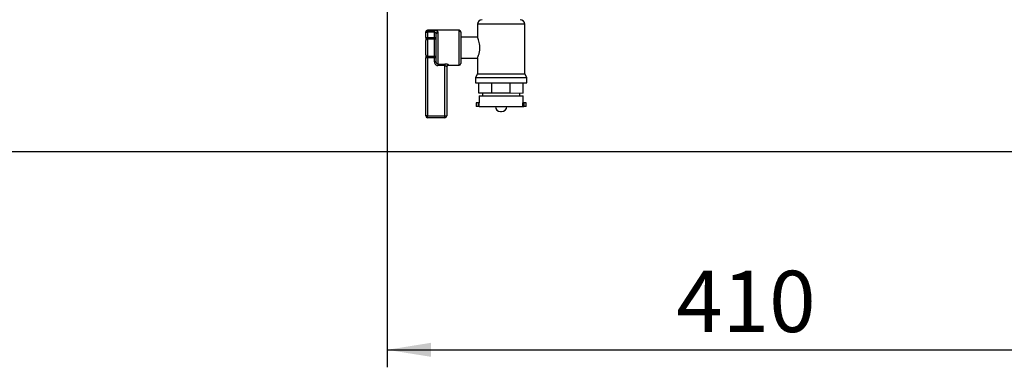
# Paper-space layout 'Blatt3' of a CAD drawing. Units: millimetres. Extents: x 0 to 420, y 0 to 297.
# Drawn here: x 88 to 144, y 140 to 160 of the extents above; entities that cross this region are included whole.
import ezdxf

# ---------------------------------------------------------------- set-up
doc = ezdxf.new("R2010")
doc.units = ezdxf.units.MM
doc.layers.add('1', color=7, linetype='Continuous')
doc.styles.add('SLDTEXTSTYLE1', font='TXT', dxfattribs={"width": 0.605})
doc.dimstyles.new('SLDDIMSTYLE1', dxfattribs={"dimtxt": 3.5, "dimasz": 2.5, "dimexe": 0, "dimexo": 0.0625, "dimgap": 0.875, "dimtad": 1, "dimdec": 0, "dimlfac": 10, "dimrnd": 1e-09, "dimzin": 12, "dimdsep": 46, "dimtxsty": 'SLDTEXTSTYLE1', "dimsah": 1, "dimcen": 0.09, "dimadec": 0, "dimazin": 3, "dimtfac": 1, "dimtofl": 0, "dimtmove": 0, "dimatfit": 3, "dimfxl": 1, "dimfrac": 2, "dimtolj": 1, "dimtzin": 12, "dimarcsym": 0})
doc.dimstyles.new('SLDDIMSTYLE2', dxfattribs={"dimtxt": 3.5, "dimasz": 2.5, "dimexe": 0, "dimexo": 0.0625, "dimgap": 0.875, "dimtad": 1, "dimdec": 1, "dimlfac": 10, "dimrnd": 1e-09, "dimzin": 12, "dimdsep": 46, "dimtxsty": 'SLDTEXTSTYLE1', "dimsah": 1, "dimcen": 0.09, "dimadec": 0, "dimazin": 3, "dimtfac": 1, "dimtdec": 1, "dimtofl": 0, "dimtmove": 0, "dimatfit": 3, "dimfxl": 1, "dimfrac": 2, "dimtolj": 1, "dimtzin": 12, "dimarcsym": 0})

# ---------------------------------------------------------------- blocks, each defined once
blk = doc.blocks.new('_D_29')
at = {"layer": '1', "color": 7}
for p, q in [((105.834, 172.196), (34.634, 172.196)), ((35.634, 172.196), (35.634, 152.446)), ((147.233, 152.446), (34.634, 152.446))]:
    blk.add_line(p, q, dxfattribs=at)
for points in [[(35.634, 172.196), (35.234, 169.696), (36.034, 169.696)], [(35.634, 152.446), (36.034, 154.946), (35.234, 154.946)]]:
    blk.add_solid(points, dxfattribs=at)
at = {"layer": '1', "color": 7, "insert": (31.122, 158.31), "char_height": 3.5, "attachment_point": 1, "rotation": 90, "style": 'SLDTEXTSTYLE1'}
blk.add_mtext('198', dxfattribs=at)
blk = doc.blocks.new('_D_30')
at = {"layer": '1', "color": 7}
for p, q in [((108.834, 169.613), (108.834, 140.146)), ((149.834, 153.856), (149.834, 140.146)), ((108.834, 141.146), (149.834, 141.146))]:
    blk.add_line(p, q, dxfattribs=at)
for points in [[(108.834, 141.146), (111.334, 140.746), (111.334, 141.546)], [(149.834, 141.146), (147.334, 141.546), (147.334, 140.746)]]:
    blk.add_solid(points, dxfattribs=at)
at = {"layer": '1', "color": 7, "insert": (125.324, 145.658), "char_height": 3.5, "attachment_point": 1, "style": 'SLDTEXTSTYLE1'}
blk.add_mtext('410', dxfattribs=at)

psp = doc.layouts.new('Blatt3')

# ---------------------------------------------------------------- linework, layer by layer
at = {"color": 7, "linetype": 'Continuous', "lineweight": 30}
for p, q in [((113.984, 159.731), (113.984, 158.988)), ((116.684, 159.731), (113.984, 159.731)), ((116.684, 156.895), (116.684, 159.731)), ((111.034, 159.273), (111.034, 159.296)), ((111.034, 159.273), (111.134, 159.273)), ((111.034, 158.97), (111.034, 159.273)), ((111.034, 158.97), (111.134, 158.97)), ((111.034, 158.97), (111.034, 158.806)), ((112.934, 159.396), (111.134, 159.396)), ((111.134, 159.396), (111.134, 159.371)), ((111.134, 159.371), (111.534, 159.371)), ((111.134, 159.273), (111.134, 159.371)), ((111.534, 159.273), (111.134, 159.273)), ((111.134, 159.273), (111.134, 158.97)), ((111.134, 158.888), (111.134, 158.97)), ((111.134, 158.97), (111.534, 158.97)), ((111.534, 159.273), (111.534, 159.371)), ((111.534, 158.97), (111.534, 159.273)), ((111.534, 158.97), (111.634, 158.97)), ((111.534, 158.888), (111.534, 158.97)), ((111.634, 157.59), (111.634, 159.202)), ((111.734, 159.292), (111.734, 157.464)), ((112.934, 157.396), (112.934, 159.396)), ((113.034, 159.296), (113.034, 157.496)), ((113.987, 158.996), (113.034, 158.996)), ((111.034, 157.985), (111.034, 158.806)), ((111.134, 158.888), (111.134, 157.903)), ((111.534, 158.888), (111.134, 158.888)), ((111.534, 157.903), (111.534, 158.888)), ((111.034, 157.985), (111.034, 157.821)), ((111.134, 157.821), (111.034, 157.821)), ((111.034, 154.496), (111.034, 157.821)), ((111.134, 157.903), (111.534, 157.903)), ((111.134, 157.821), (111.134, 157.903)), ((111.534, 157.821), (111.134, 157.821)), ((111.134, 157.821), (111.134, 154.496)), ((111.534, 157.821), (111.534, 157.903)), ((111.534, 157.59), (111.534, 157.821)), ((111.634, 157.821), (111.534, 157.821)), ((111.634, 157.59), (111.534, 157.59)), ((111.734, 157.464), (112.134, 157.464)), ((111.734, 157.464), (111.734, 157.371)), ((112.134, 157.371), (111.734, 157.371)), ((112.134, 157.464), (112.134, 157.371)), ((112.134, 154.496), (112.134, 157.371)), ((112.234, 157.314), (112.234, 154.496)), ((112.334, 157.412), (112.334, 157.396)), ((112.334, 157.396), (112.934, 157.396)), ((113.034, 157.796), (113.984, 157.796)), ((113.984, 157.796), (113.984, 156.895)), ((113.984, 156.895), (113.869, 156.696)), ((113.869, 156.696), (113.869, 156.396)), ((113.869, 156.696), (116.799, 156.696)), ((113.984, 156.895), (116.684, 156.895)), ((116.799, 156.696), (116.684, 156.895)), ((116.799, 156.396), (116.799, 156.696)), ((113.869, 156.396), (116.799, 156.396)), ((114.073, 155.796), (114.073, 156.396)), ((114.812, 155.796), (114.812, 156.396)), ((115.856, 155.796), (115.856, 156.396)), ((116.595, 155.796), (116.595, 156.396)), ((114.812, 155.796), (114.073, 155.796)), ((114.084, 155.646), (114.084, 155.246)), ((114.084, 155.646), (116.584, 155.646)), ((114.269, 155.796), (114.269, 155.646)), ((115.856, 155.796), (114.812, 155.796)), ((116.399, 155.646), (116.399, 155.796)), ((116.584, 155.246), (116.584, 155.646)), ((113.909, 155.246), (113.909, 155.046)), ((114.034, 155.246), (113.909, 155.246)), ((114.034, 155.046), (113.909, 155.046)), ((114.034, 155.246), (114.034, 155.046)), ((114.09, 155.246), (114.034, 155.246)), ((114.09, 155.046), (114.034, 155.046)), ((114.09, 155.046), (114.09, 155.246)), ((114.09, 155.046), (116.578, 155.046)), ((115.006, 155.046), (115.006, 155.044)), ((115.006, 155.044), (115.662, 155.044)), ((115.662, 155.044), (115.662, 155.046)), ((116.578, 155.046), (116.578, 155.246)), ((116.578, 155.246), (116.634, 155.246)), ((116.578, 155.046), (116.634, 155.046)), ((116.634, 155.246), (116.634, 155.046)), ((116.759, 155.246), (116.634, 155.246)), ((116.759, 155.046), (116.634, 155.046)), ((116.759, 155.046), (116.759, 155.246)), ((111.134, 154.496), (111.034, 154.496)), ((111.134, 154.496), (112.134, 154.496)), ((111.134, 154.396), (111.134, 154.496)), ((112.134, 154.396), (112.134, 154.496)), ((112.134, 154.496), (112.234, 154.496)), ((115.306, 154.744), (115.362, 154.744)), ((112.134, 154.396), (111.134, 154.396))]:
    psp.add_line(p, q, dxfattribs=at)
at = {"color": 7, "linetype": 'Continuous', "lineweight": 0}
psp.add_line((116.595, 155.796), (115.856, 155.796), dxfattribs=at)
at = {"color": 7, "linetype": 'Continuous', "lineweight": 30}
for centre, radius, start, end in [((114.249, 159.731), 0.265, 90, 180), ((116.42, 159.731), 0.265, 0, 90), ((111.134, 159.296), 0.1, 90, 180), ((111.133, 159.272), 0.0988, 89.2838, 179.2655), ((111.542, 158.98), 0.0924, 264.93, 353.8181), ((111.729, 159.197), 0.0952, 87.0273, 176.6811), ((112.934, 159.296), 0.1, 0, 90), ((111.126, 158.796), 0.0924, 84.93, 173.8181), ((111.126, 157.995), 0.0924, 186.1819, 275.07), ((111.542, 157.811), 0.0924, 6.1819, 95.07), ((112.333, 157.313), 0.0992, 89.5225, 179.5145), ((112.334, 157.296), 0.1, 90, 180), ((112.934, 157.496), 0.1, 270, 0), ((115.306, 155.044), 0.3, 180, 270), ((115.362, 155.044), 0.3, 270, 0), ((111.134, 154.496), 0.1, 180, 270), ((112.134, 154.496), 0.1, 270, 0)]:
    psp.add_arc(centre, radius, start, end, dxfattribs=at)
for points, knots in [([(111.734, 159.292), (111.733, 159.301), (111.73, 159.321), (111.703, 159.344), (111.659, 159.36), (111.601, 159.369), (111.556, 159.37), (111.534, 159.371)], [0, 0, 0, 0, 0.195164, 0.408476, 0.612013, 0.808281, 1, 1, 1, 1]), ([(111.534, 159.273), (111.545, 159.273), (111.567, 159.272), (111.597, 159.264), (111.619, 159.249), (111.632, 159.228), (111.633, 159.211), (111.634, 159.202)], [0, 0, 0, 0, 0.185763, 0.375183, 0.573834, 0.790522, 1, 1, 1, 1]), ([(113.984, 157.796), (113.987, 157.802), (113.992, 157.814), (114.031, 157.907), (114.079, 158.048), (114.119, 158.233), (114.129, 158.435), (114.108, 158.623), (114.066, 158.787), (114.019, 158.916), (113.986, 158.99), (113.987, 158.989), (113.987, 158.988)], [0, 0, 0, 0, 0.100533, 0.200871, 0.306328, 0.417783, 0.523274, 0.61939, 0.717741, 0.825666, 0.936673, 1, 1, 1, 1]), ([(111.534, 157.59), (111.536, 157.567), (111.539, 157.522), (111.568, 157.46), (111.613, 157.411), (111.67, 157.378), (111.713, 157.373), (111.734, 157.371)], [0, 0, 0, 0, 0.2022858, 0.4137948, 0.6123802, 0.806103, 1, 1, 1, 1]), ([(111.734, 157.464), (111.723, 157.465), (111.702, 157.468), (111.673, 157.487), (111.651, 157.515), (111.636, 157.551), (111.635, 157.577), (111.634, 157.59)], [0, 0, 0, 0, 0.175505, 0.356691, 0.552734, 0.775018, 1, 1, 1, 1]), ([(112.334, 157.412), (112.333, 157.416), (112.329, 157.423), (112.301, 157.437), (112.256, 157.452), (112.198, 157.462), (112.155, 157.464), (112.134, 157.464)], [0, 0, 0, 0, 0.160565, 0.3741652, 0.5825248, 0.7892076, 1, 1, 1, 1]), ([(112.134, 157.371), (112.145, 157.37), (112.167, 157.369), (112.196, 157.357), (112.218, 157.341), (112.232, 157.326), (112.233, 157.318), (112.234, 157.314)], [0, 0, 0, 0, 0.192619, 0.391584, 0.604585, 0.830535, 1, 1, 1, 1])]:
    psp.add_open_spline(points, degree=3, knots=knots, dxfattribs=at)

# ---------------------------------------------------------------- dimensions: what is measured, and where the dimension line sits
at = {"layer": '1', "color": 7}
dim = psp.add_linear_dim(base=(35.63403231, 152.445800932), p1=(106.83403231, 172.195800932), p2=(148.233090984, 152.445800932), angle=90, dimstyle='SLDDIMSTYLE1', dxfattribs=at)
dim.commit()
dim.dimension.update_dxf_attribs({"geometry": '_D_29', "text_midpoint": (35.63403231, 162.320800932), "dimtype": 160})
dim = psp.add_linear_dim(base=(149.834, 141.146), p1=(108.834, 170.613), p2=(149.834, 154.856), dimstyle='SLDDIMSTYLE2', dxfattribs=at)
dim.commit()
dim.dimension.update_dxf_attribs({"geometry": '_D_30', "text_midpoint": (129.334, 141.146), "dimtype": 160})

doc.saveas('drawing.dxf')
